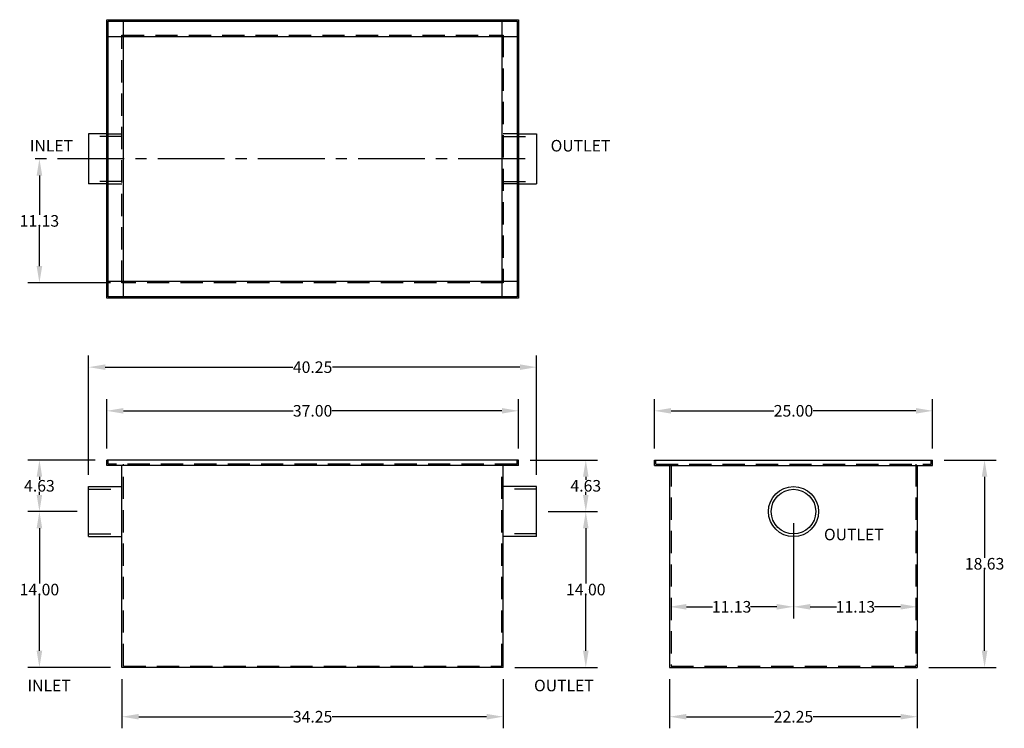
# Model space of a CAD drawing. Extents: x 440.6 to 529, y 27.9 to 91.5.
import ezdxf

# ---------------------------------------------------------------- set-up
doc = ezdxf.new("R2010")
doc.units = 0
doc.header["$LTSCALE"] = 8
doc.header["$MEASUREMENT"] = 0
doc.linetypes.add('CENTER2', pattern=[1.125, 0.75, -0.125, 0.125, -0.125])
doc.linetypes.add('HIDDEN', pattern=[0.375, 0.25, -0.125])
doc.layers.get('0').update_dxf_attribs({"linetype": 'CONTINUOUS'})
doc.layers.get('DEFPOINTS').update_dxf_attribs({"linetype": 'CONTINUOUS'})
for name, color, linetype in [('DIM', 7, 'CONTINUOUS'), ('HIDDEN', 4, 'HIDDEN'), ('OBJECT', 7, 'CONTINUOUS')]:
    doc.layers.add(name, color=color, linetype=linetype)
doc.styles.add('TEXT', font='arial.ttf')
doc.dimstyles.new('RKFD-SUB', dxfattribs={"dimtxt": 1.04, "dimasz": 1.5, "dimexe": 1.04, "dimexo": 1.04, "dimgap": 0, "dimtad": 0, "dimtih": 1, "dimtoh": 1, "dimzin": 0, "dimdsep": 46, "dimtxsty": 'TEXT', "dimcen": 0, "dimclrd": 5, "dimclre": 5, "dimclrt": 7, "dimadec": 0, "dimazin": 0, "dimtfac": 1, "dimtofl": 0, "dimtmove": 2, "dimatfit": 3, "dimfxl": 1, "dimtolj": 1, "dimtzin": 0, "dimlwd": -1, "dimarcsym": 0})

# ---------------------------------------------------------------- blocks, each defined once
blk = doc.blocks.new('*D5')
at = {"layer": 'DEFPOINTS', "color": 0, "linetype": 'Continuous', "transparency": 16777216}
for p in [(446.783, 47.328), (442.366, 33.328), (449.783, 33.328)]:
    blk.add_point(p, dxfattribs=at)
at = {"layer": 'DIM', "color": 5, "linetype": 'Continuous', "lineweight": -2, "transparency": 16777216}
for p, q in [((445.743, 47.328), (441.326, 47.328)), ((448.743, 33.328), (441.326, 33.328))]:
    blk.add_line(p, q, dxfattribs=at)
at = {"layer": 'DIM', "color": 5, "linetype": 'Continuous', "transparency": 16777216}
for p, q in [((442.366, 45.828), (442.366, 40.859)), ((442.366, 34.828), (442.366, 39.797))]:
    blk.add_line(p, q, dxfattribs=at)
for points in [[(442.116, 45.828), (442.616, 45.828), (442.366, 47.328)], [(442.116, 34.828), (442.616, 34.828), (442.366, 33.328)]]:
    blk.add_solid(points, dxfattribs=at)
at = {"layer": 'DIM', "color": 7, "linetype": 'Continuous', "transparency": 16777216, "insert": (442.366, 40.328), "char_height": 1.04, "attachment_point": 5, "style": 'TEXT'}
blk.add_mtext('\\A1;14.00', dxfattribs=at)
blk = doc.blocks.new('*D6')
at = {"layer": 'DEFPOINTS', "color": 0, "linetype": 'Continuous', "transparency": 16777216}
for p in [(442.366, 51.958), (448.408, 51.958), (446.783, 47.328)]:
    blk.add_point(p, dxfattribs=at)
at = {"layer": 'DIM', "color": 5, "linetype": 'Continuous', "lineweight": -2, "transparency": 16777216}
for p, q in [((447.368, 51.958), (441.326, 51.958)), ((445.743, 47.328), (441.326, 47.328))]:
    blk.add_line(p, q, dxfattribs=at)
at = {"layer": 'DIM', "color": 5, "linetype": 'Continuous', "transparency": 16777216}
for p, q in [((442.366, 50.458), (442.366, 50.174)), ((442.366, 48.828), (442.366, 49.112))]:
    blk.add_line(p, q, dxfattribs=at)
for points in [[(442.116, 50.458), (442.616, 50.458), (442.366, 51.958)], [(442.116, 48.828), (442.616, 48.828), (442.366, 47.328)]]:
    blk.add_solid(points, dxfattribs=at)
at = {"layer": 'DIM', "color": 7, "linetype": 'Continuous', "transparency": 16777216, "insert": (442.366, 49.643), "char_height": 1.04, "attachment_point": 5, "style": 'TEXT'}
blk.add_mtext('\\A1;4.63', dxfattribs=at)
blk = doc.blocks.new('*D7')
at = {"color": 5, "linetype": 'Continuous', "lineweight": -2, "transparency": 16777216}
for p, q in [((449.783, 32.288), (449.783, 27.871)), ((484.033, 32.288), (484.033, 27.871))]:
    blk.add_line(p, q, dxfattribs=at)
at = {"color": 5, "linetype": 'Continuous', "transparency": 16777216}
for p, q in [((451.283, 28.911), (465.15, 28.911)), ((482.533, 28.911), (468.666, 28.911))]:
    blk.add_line(p, q, dxfattribs=at)
for points in [[(451.283, 29.161), (451.283, 28.661), (449.783, 28.911)], [(482.533, 29.161), (482.533, 28.661), (484.033, 28.911)]]:
    blk.add_solid(points, dxfattribs=at)
at = {"layer": 'DEFPOINTS', "color": 0, "linetype": 'Continuous', "transparency": 16777216}
for p in [(449.783, 33.328), (484.033, 33.328), (484.033, 28.911)]:
    blk.add_point(p, dxfattribs=at)
at = {"color": 7, "linetype": 'Continuous', "transparency": 16777216, "insert": (466.908, 28.911), "char_height": 1.04, "attachment_point": 5, "style": 'TEXT'}
blk.add_mtext('\\A1;34.25', dxfattribs=at)
blk = doc.blocks.new('*D8')
at = {"layer": 'DEFPOINTS', "color": 0, "linetype": 'Continuous', "transparency": 16777216}
for p in [(485.408, 56.375), (448.408, 51.958), (485.408, 51.958)]:
    blk.add_point(p, dxfattribs=at)
at = {"layer": 'DIM', "color": 5, "linetype": 'Continuous', "lineweight": -2, "transparency": 16777216}
for p, q in [((448.408, 52.998), (448.408, 57.415)), ((485.408, 52.998), (485.408, 57.415))]:
    blk.add_line(p, q, dxfattribs=at)
at = {"layer": 'DIM', "color": 5, "linetype": 'Continuous', "transparency": 16777216}
for p, q in [((449.908, 56.375), (465.155, 56.375)), ((483.908, 56.375), (468.66, 56.375))]:
    blk.add_line(p, q, dxfattribs=at)
for points in [[(449.908, 56.625), (449.908, 56.125), (448.408, 56.375)], [(483.908, 56.625), (483.908, 56.125), (485.408, 56.375)]]:
    blk.add_solid(points, dxfattribs=at)
at = {"layer": 'DIM', "color": 7, "linetype": 'Continuous', "transparency": 16777216, "insert": (466.908, 56.375), "char_height": 1.04, "attachment_point": 5, "style": 'TEXT'}
blk.add_mtext('\\A1;37.00', dxfattribs=at)
blk = doc.blocks.new('*D9')
at = {"layer": 'DEFPOINTS', "color": 0, "linetype": 'Continuous', "transparency": 16777216}
for p in [(487.033, 60.295), (446.783, 49.578), (487.033, 49.578)]:
    blk.add_point(p, dxfattribs=at)
at = {"layer": 'DIM', "color": 5, "linetype": 'Continuous', "lineweight": -2, "transparency": 16777216}
for p, q in [((446.783, 50.618), (446.783, 61.335)), ((487.033, 50.618), (487.033, 61.335))]:
    blk.add_line(p, q, dxfattribs=at)
at = {"layer": 'DIM', "color": 5, "linetype": 'Continuous', "transparency": 16777216}
for p, q in [((448.283, 60.295), (465.128, 60.295)), ((485.533, 60.295), (468.687, 60.295))]:
    blk.add_line(p, q, dxfattribs=at)
for points in [[(448.283, 60.545), (448.283, 60.045), (446.783, 60.295)], [(485.533, 60.545), (485.533, 60.045), (487.033, 60.295)]]:
    blk.add_solid(points, dxfattribs=at)
at = {"layer": 'DIM', "color": 7, "linetype": 'Continuous', "transparency": 16777216, "insert": (466.908, 60.295), "char_height": 1.04, "attachment_point": 5, "style": 'TEXT'}
blk.add_mtext('\\A1;40.25', dxfattribs=at)
blk = doc.blocks.new('*D10')
at = {"layer": 'DEFPOINTS', "color": 0, "linetype": 'Continuous', "transparency": 16777216}
for p in [(487.033, 47.328), (484.033, 33.328), (491.45, 33.328)]:
    blk.add_point(p, dxfattribs=at)
at = {"layer": 'DIM', "color": 5, "linetype": 'Continuous', "lineweight": -2, "transparency": 16777216}
for p, q in [((488.073, 47.328), (492.49, 47.328)), ((485.073, 33.328), (492.49, 33.328))]:
    blk.add_line(p, q, dxfattribs=at)
at = {"layer": 'DIM', "color": 5, "linetype": 'Continuous', "transparency": 16777216}
for p, q in [((491.45, 45.828), (491.45, 40.859)), ((491.45, 34.828), (491.45, 39.797))]:
    blk.add_line(p, q, dxfattribs=at)
for points in [[(491.2, 45.828), (491.7, 45.828), (491.45, 47.328)], [(491.2, 34.828), (491.7, 34.828), (491.45, 33.328)]]:
    blk.add_solid(points, dxfattribs=at)
at = {"layer": 'DIM', "color": 7, "linetype": 'Continuous', "transparency": 16777216, "insert": (491.45, 40.328), "char_height": 1.04, "attachment_point": 5, "style": 'TEXT'}
blk.add_mtext('\\A1;14.00', dxfattribs=at)
blk = doc.blocks.new('*D11')
at = {"layer": 'DEFPOINTS', "color": 0, "linetype": 'Continuous', "transparency": 16777216}
for p in [(485.408, 51.958), (491.45, 51.958), (487.033, 47.328)]:
    blk.add_point(p, dxfattribs=at)
at = {"layer": 'DIM', "color": 5, "linetype": 'Continuous', "lineweight": -2, "transparency": 16777216}
for p, q in [((486.448, 51.958), (492.49, 51.958)), ((488.073, 47.328), (492.49, 47.328))]:
    blk.add_line(p, q, dxfattribs=at)
at = {"layer": 'DIM', "color": 5, "linetype": 'Continuous', "transparency": 16777216}
for p, q in [((491.45, 50.458), (491.45, 50.174)), ((491.45, 48.828), (491.45, 49.112))]:
    blk.add_line(p, q, dxfattribs=at)
for points in [[(491.2, 50.458), (491.7, 50.458), (491.45, 51.958)], [(491.2, 48.828), (491.7, 48.828), (491.45, 47.328)]]:
    blk.add_solid(points, dxfattribs=at)
at = {"layer": 'DIM', "color": 7, "linetype": 'Continuous', "transparency": 16777216, "insert": (491.45, 49.643), "char_height": 1.04, "attachment_point": 5, "style": 'TEXT'}
blk.add_mtext('\\A1;4.63', dxfattribs=at)
blk = doc.blocks.new('*D12')
at = {"layer": 'DEFPOINTS', "color": 0, "linetype": 'Continuous', "transparency": 16777216}
for p in [(522.609, 51.958), (521.234, 33.328), (527.276, 33.328)]:
    blk.add_point(p, dxfattribs=at)
at = {"layer": 'DIM', "color": 5, "linetype": 'Continuous', "lineweight": -2, "transparency": 16777216}
for p, q in [((523.649, 51.958), (528.316, 51.958)), ((522.274, 33.328), (528.316, 33.328))]:
    blk.add_line(p, q, dxfattribs=at)
at = {"layer": 'DIM', "color": 5, "linetype": 'Continuous', "transparency": 16777216}
for p, q in [((527.276, 50.458), (527.276, 43.174)), ((527.276, 34.828), (527.276, 42.112))]:
    blk.add_line(p, q, dxfattribs=at)
for points in [[(527.026, 50.458), (527.526, 50.458), (527.276, 51.958)], [(527.026, 34.828), (527.526, 34.828), (527.276, 33.328)]]:
    blk.add_solid(points, dxfattribs=at)
at = {"layer": 'DIM', "color": 7, "linetype": 'Continuous', "transparency": 16777216, "insert": (527.276, 42.643), "char_height": 1.04, "attachment_point": 5, "style": 'TEXT'}
blk.add_mtext('\\A1;18.63', dxfattribs=at)
blk = doc.blocks.new('*D13')
at = {"layer": 'DEFPOINTS', "color": 0, "linetype": 'Continuous', "transparency": 16777216}
for p in [(497.609, 56.375), (497.609, 51.958), (522.609, 51.958)]:
    blk.add_point(p, dxfattribs=at)
at = {"layer": 'DIM', "color": 5, "linetype": 'Continuous', "lineweight": -2, "transparency": 16777216}
for p, q in [((497.609, 52.998), (497.609, 57.415)), ((522.609, 52.998), (522.609, 57.415))]:
    blk.add_line(p, q, dxfattribs=at)
at = {"layer": 'DIM', "color": 5, "linetype": 'Continuous', "transparency": 16777216}
for p, q in [((499.109, 56.375), (508.347, 56.375)), ((521.109, 56.375), (511.871, 56.375))]:
    blk.add_line(p, q, dxfattribs=at)
for points in [[(499.109, 56.625), (499.109, 56.125), (497.609, 56.375)], [(521.109, 56.625), (521.109, 56.125), (522.609, 56.375)]]:
    blk.add_solid(points, dxfattribs=at)
at = {"layer": 'DIM', "color": 7, "linetype": 'Continuous', "transparency": 16777216, "insert": (510.109, 56.375), "char_height": 1.04, "attachment_point": 5, "style": 'TEXT'}
blk.add_mtext('\\A1;25.00', dxfattribs=at)
blk = doc.blocks.new('*D14')
at = {"color": 5, "linetype": 'Continuous', "lineweight": -2, "transparency": 16777216}
for p, q in [((498.984, 32.288), (498.984, 27.871)), ((521.234, 32.288), (521.234, 27.871))]:
    blk.add_line(p, q, dxfattribs=at)
at = {"color": 5, "linetype": 'Continuous', "transparency": 16777216}
for p, q in [((500.484, 28.911), (508.342, 28.911)), ((519.734, 28.911), (511.877, 28.911))]:
    blk.add_line(p, q, dxfattribs=at)
for points in [[(500.484, 29.161), (500.484, 28.661), (498.984, 28.911)], [(519.734, 29.161), (519.734, 28.661), (521.234, 28.911)]]:
    blk.add_solid(points, dxfattribs=at)
at = {"layer": 'DEFPOINTS', "color": 0, "linetype": 'Continuous', "transparency": 16777216}
for p in [(498.984, 33.328), (521.234, 33.328), (521.234, 28.911)]:
    blk.add_point(p, dxfattribs=at)
at = {"color": 7, "linetype": 'Continuous', "transparency": 16777216, "insert": (510.109, 28.911), "char_height": 1.04, "attachment_point": 5, "style": 'TEXT'}
blk.add_mtext('\\A1;22.25', dxfattribs=at)
blk = doc.blocks.new('*D15')
at = {"color": 5, "linetype": 'Continuous', "lineweight": -2, "transparency": 16777216}
for p, q in [((510.109, 46.288), (510.109, 37.739)), ((521.234, 40.73), (521.234, 37.739))]:
    blk.add_line(p, q, dxfattribs=at)
at = {"color": 5, "linetype": 'Continuous', "transparency": 16777216}
for p, q in [((511.609, 38.779), (513.966, 38.779)), ((519.734, 38.779), (517.378, 38.779))]:
    blk.add_line(p, q, dxfattribs=at)
for points in [[(511.609, 39.029), (511.609, 38.529), (510.109, 38.779)], [(519.734, 39.029), (519.734, 38.529), (521.234, 38.779)]]:
    blk.add_solid(points, dxfattribs=at)
at = {"layer": 'DEFPOINTS', "color": 0, "linetype": 'Continuous', "transparency": 16777216}
for p in [(510.109, 47.328), (521.234, 41.77), (521.234, 38.779)]:
    blk.add_point(p, dxfattribs=at)
at = {"color": 7, "linetype": 'Continuous', "transparency": 16777216, "insert": (515.672, 38.779), "char_height": 1.04, "attachment_point": 5, "style": 'TEXT'}
blk.add_mtext('\\A1;11.13', dxfattribs=at)
blk = doc.blocks.new('*D16')
at = {"color": 5, "linetype": 'Continuous', "lineweight": -2, "transparency": 16777216}
for p, q in [((510.109, 46.288), (510.109, 37.739)), ((498.984, 43.1), (498.984, 37.739))]:
    blk.add_line(p, q, dxfattribs=at)
at = {"color": 5, "linetype": 'Continuous', "transparency": 16777216}
for p, q in [((500.484, 38.779), (502.841, 38.779)), ((508.609, 38.779), (506.253, 38.779))]:
    blk.add_line(p, q, dxfattribs=at)
for points in [[(500.484, 39.029), (500.484, 38.529), (498.984, 38.779)], [(508.609, 39.029), (508.609, 38.529), (510.109, 38.779)]]:
    blk.add_solid(points, dxfattribs=at)
at = {"layer": 'DEFPOINTS', "color": 0, "linetype": 'Continuous', "transparency": 16777216}
for p in [(510.109, 47.328), (498.984, 44.14), (498.984, 38.779)]:
    blk.add_point(p, dxfattribs=at)
at = {"color": 7, "linetype": 'Continuous', "transparency": 16777216, "insert": (504.547, 38.779), "char_height": 1.04, "attachment_point": 5, "style": 'TEXT'}
blk.add_mtext('\\A1;11.13', dxfattribs=at)
blk = doc.blocks.new('*D17')
at = {"layer": 'DEFPOINTS', "color": 0, "linetype": 'Continuous', "transparency": 16777216}
for p in [(487.033, 78.991), (442.366, 67.866), (449.783, 67.866)]:
    blk.add_point(p, dxfattribs=at)
at = {"layer": 'DIM', "color": 5, "linetype": 'CENTER2', "lineweight": -2, "transparency": 16777216}
blk.add_line((485.993, 78.991), (441.326, 78.991), dxfattribs=at)
at = {"layer": 'DIM', "color": 5, "linetype": 'Continuous', "transparency": 16777216}
for p, q in [((442.366, 77.491), (442.366, 73.96)), ((442.366, 69.366), (442.366, 72.897))]:
    blk.add_line(p, q, dxfattribs=at)
at = {"layer": 'DIM', "color": 5, "linetype": 'Continuous', "lineweight": -2, "transparency": 16777216}
blk.add_line((448.743, 67.866), (441.326, 67.866), dxfattribs=at)
at = {"layer": 'DIM', "color": 5, "linetype": 'Continuous', "transparency": 16777216}
for points in [[(442.116, 77.491), (442.616, 77.491), (442.366, 78.991)], [(442.116, 69.366), (442.616, 69.366), (442.366, 67.866)]]:
    blk.add_solid(points, dxfattribs=at)
at = {"layer": 'DIM', "color": 7, "linetype": 'Continuous', "transparency": 16777216, "insert": (442.366, 73.428), "char_height": 1.04, "attachment_point": 5, "style": 'TEXT'}
blk.add_mtext('\\A1;11.13', dxfattribs=at)

msp = doc.modelspace()

# ---------------------------------------------------------------- linework, layer by layer
for p, q in [((448.408, 66.491), (448.408, 91.491)), ((448.408, 91.491), (485.408, 91.491)), ((448.538, 66.621), (448.538, 91.361)), ((448.538, 91.361), (485.278, 91.361)), ((449.913, 66.491), (449.913, 91.491)), ((483.903, 91.491), (483.903, 66.491)), ((485.278, 91.361), (485.278, 66.621)), ((485.408, 91.491), (485.408, 66.491)), ((448.408, 89.986), (485.408, 89.986)), ((485.408, 67.996), (448.408, 67.996)), ((485.408, 66.491), (448.408, 66.491)), ((485.278, 66.621), (448.538, 66.621)), ((485.408, 51.958), (448.408, 51.958)), ((485.408, 51.458), (448.408, 51.458)), ((449.783, 33.328), (449.783, 51.458)), ((484.033, 33.328), (484.033, 51.458)), ((485.408, 51.458), (485.408, 51.958)), ((497.609, 51.958), (522.609, 51.958)), ((497.609, 51.458), (497.609, 51.958)), ((497.609, 51.458), (522.609, 51.458)), ((498.984, 51.458), (498.984, 33.328)), ((521.234, 51.458), (521.234, 33.328)), ((522.609, 51.458), (522.609, 51.958)), ((446.783, 45.078), (446.783, 49.578)), ((446.783, 49.578), (449.783, 49.578)), ((487.033, 49.578), (484.033, 49.578)), ((487.033, 45.078), (487.033, 49.578)), ((446.783, 45.078), (449.783, 45.078)), ((487.033, 45.078), (484.033, 45.078)), ((484.033, 33.328), (449.783, 33.328)), ((498.984, 33.328), (521.234, 33.328))]:
    msp.add_line(p, q)
at = {"linetype": 'Continuous'}
for radius in [2.25, 2]:
    msp.add_circle((510.109, 47.328), radius, dxfattribs=at)
at = {"layer": 'HIDDEN'}
for p, q in [((449.783, 67.866), (449.783, 90.116)), ((449.783, 90.116), (484.033, 90.116)), ((484.033, 90.116), (484.033, 67.866)), ((449.783, 81.004), (446.783, 81.004)), ((448.408, 81.241), (449.783, 81.241)), ((485.408, 81.241), (484.033, 81.241)), ((484.033, 81.004), (487.033, 81.004)), ((449.783, 76.978), (446.783, 76.978)), ((484.033, 76.978), (487.033, 76.978)), ((448.408, 76.741), (449.783, 76.741)), ((485.408, 76.741), (484.033, 76.741)), ((484.033, 67.866), (449.783, 67.866)), ((448.538, 51.588), (448.538, 51.958)), ((485.278, 51.588), (448.538, 51.588)), ((449.913, 33.458), (449.913, 51.588)), ((483.903, 33.458), (483.903, 51.588)), ((485.278, 51.588), (485.278, 51.958)), ((497.739, 51.588), (497.739, 51.958)), ((497.739, 51.588), (522.479, 51.588)), ((499.114, 51.588), (499.114, 33.458)), ((521.104, 51.588), (521.104, 33.458)), ((522.479, 51.588), (522.479, 51.958)), ((446.783, 49.328), (449.783, 49.328)), ((487.033, 49.328), (484.033, 49.328)), ((446.783, 45.328), (449.783, 45.328)), ((487.033, 45.328), (484.033, 45.328)), ((449.913, 33.458), (483.903, 33.458)), ((499.114, 33.458), (521.104, 33.458))]:
    msp.add_line(p, q, dxfattribs=at)
at = {"layer": 'OBJECT'}
for p, q in [((446.783, 81.241), (446.783, 76.741)), ((448.408, 81.241), (446.783, 81.241)), ((485.408, 81.241), (487.033, 81.241)), ((487.033, 81.241), (487.033, 76.741)), ((448.408, 76.741), (446.783, 76.741)), ((485.408, 76.741), (487.033, 76.741)), ((448.408, 51.458), (448.408, 51.958))]:
    msp.add_line(p, q, dxfattribs=at)

# ---------------------------------------------------------------- texts
at = {"style": 'TEXT'}
for s, p in [('INLET', (441.503, 79.659)), ('OUTLET', (488.292, 79.659)), ('OUTLET', (512.849, 44.749)), ('INLET', (441.298, 31.193)), ('OUTLET', (486.802, 31.193))]:
    msp.add_text(s, height=1.0367, dxfattribs=at).set_placement(p)

# ---------------------------------------------------------------- dimensions: what is measured, and where the dimension line sits
at = {"linetype": 'Continuous'}
for base, p1, p2, picture, middle in [((498.984302046, 38.779280213), (510.109302046, 47.327891247), (498.984302046, 44.140034093), '*D16', (504.546802046, 38.779280213)), ((521.234302046, 38.779280213), (510.109302046, 47.327891247), (521.234302046, 41.770034093), '*D15', (515.671802046, 38.779280213)), ((484.033, 28.911), (449.783, 33.328), (484.033, 33.328), '*D7', (466.908, 28.911)), ((521.234, 28.911), (498.984, 33.328), (521.234, 33.328), '*D14', (510.109, 28.911))]:
    dim = msp.add_linear_dim(base=base, p1=p1, p2=p2, dimstyle='RKFD-SUB', dxfattribs=at)
    dim.commit()
    dim.dimension.update_dxf_attribs({"geometry": picture, "text_midpoint": middle})
at = {"layer": 'DIM', "linetype": 'Continuous'}
for base, p1, p2, picture, middle in [((442.36579344, 67.865974934), (487.032802407, 78.990974934), (449.782802407, 67.865974934), '*D17', (442.36579344, 73.428474934)), ((527.276, 33.328), (522.609, 51.958), (521.234, 33.328), '*D12', (527.276, 42.643)), ((442.366, 33.328), (446.783, 47.328), (449.783, 33.328), '*D5', (442.366, 40.328)), ((491.45, 33.328), (487.033, 47.328), (484.033, 33.328), '*D10', (491.45, 40.328))]:
    dim = msp.add_linear_dim(base=base, p1=p1, p2=p2, angle=90, dimstyle='RKFD-SUB', dxfattribs=at)
    dim.commit()
    dim.dimension.update_dxf_attribs({"geometry": picture, "text_midpoint": middle})
dim = msp.add_linear_dim(base=(487.033, 60.295), p1=(446.783, 49.578), p2=(487.033, 49.578), dimstyle='RKFD-SUB', dxfattribs=at)
dim.commit()
dim.dimension.update_dxf_attribs({"geometry": '*D9', "text_midpoint": (466.908, 60.295), "dimtype": 160})
for base, p1, p2, picture, middle in [((485.408, 56.375), (448.408, 51.958), (485.408, 51.958), '*D8', (466.908, 56.375)), ((497.609, 56.375), (522.609, 51.958), (497.609, 51.958), '*D13', (510.109, 56.375))]:
    dim = msp.add_linear_dim(base=base, p1=p1, p2=p2, dimstyle='RKFD-SUB', dxfattribs=at)
    dim.commit()
    dim.dimension.update_dxf_attribs({"geometry": picture, "text_midpoint": middle})
for base, p1, p2, picture, middle in [((442.366, 51.958), (446.783, 47.328), (448.408, 51.958), '*D6', (442.366, 49.643)), ((491.45, 51.958), (487.033, 47.328), (485.408, 51.958), '*D11', (491.45, 49.643))]:
    dim = msp.add_linear_dim(base=base, p1=p1, p2=p2, angle=90, dimstyle='RKFD-SUB', dxfattribs=at)
    dim.commit()
    dim.dimension.update_dxf_attribs({"geometry": picture, "text_midpoint": middle, "dimtype": 160})

doc.saveas('drawing.dxf')
